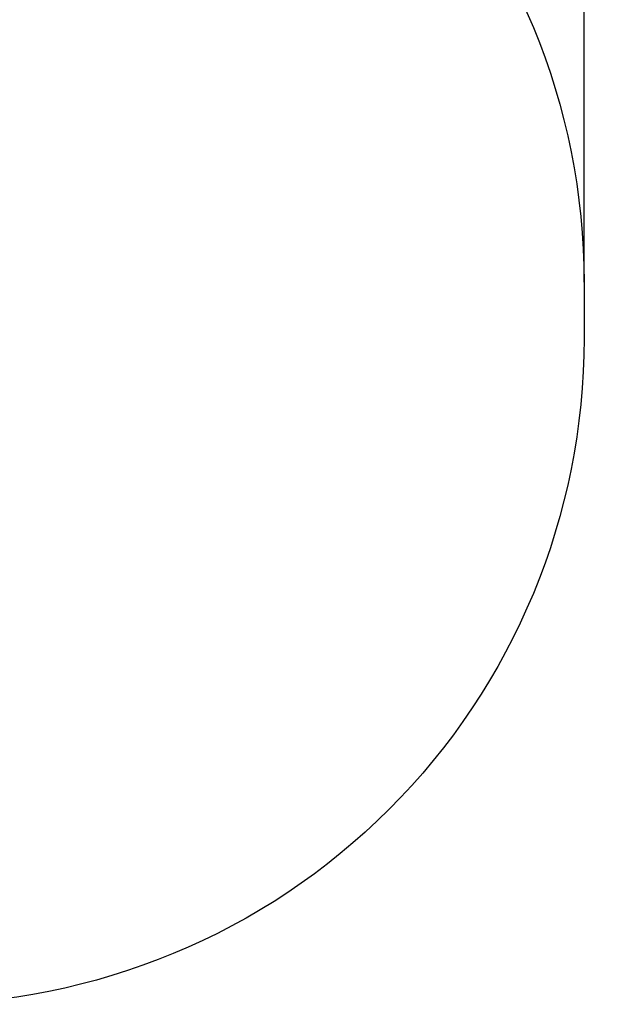
# Model space of a CAD drawing. Units: millimetres. Extents: x 101.88 to 106.97, y 1469.27 to 1476.31.
# Drawn here: x 105.62 to 106.97, y 1469.34 to 1471.56 of the extents above; entities that cross this region are included whole.
import ezdxf

# ---------------------------------------------------------------- set-up
doc = ezdxf.new("R2010")
doc.units = ezdxf.units.MM
doc.header["$PDSIZE"] = -1
doc.layers.add('DIASTASEIS', color=253, linetype='Continuous', lineweight=5)
doc.layers.add('ORIA ASFALEIAS', color=157, linetype='Continuous', lineweight=25)
doc.styles.get("Standard").update_dxf_attribs({"font": 'ARIALN.TTF'})
doc.dimstyles.get("Standard").update_dxf_attribs({"dimtxt": 0.18, "dimasz": 0.15, "dimexe": 0.1, "dimexo": 0, "dimgap": 0.09, "dimtad": 0, "dimtih": 1, "dimtoh": 1, "dimzin": 0, "dimdsep": 46, "dimtxsty": 'Standard', "dimblk": 'OBLIQUE', "dimcen": 0.09, "dimadec": 0, "dimazin": 0, "dimtfac": 1, "dimtofl": 0, "dimtmove": 0, "dimatfit": 3, "dimldrblk": 'OBLIQUE', "dimfxl": 1, "dimtolj": 1, "dimtzin": 0, "dimarcsym": 0})

# ---------------------------------------------------------------- blocks, each defined once
blk = doc.blocks.new('g410 ola')
at = {"layer": 'ORIA ASFALEIAS'}
blk.add_lwpolyline([(3.9945, 1.5, -0.414214), (2.4945, 0), (1.5, 0, -0.414214), (0, 1.5), (0, 1.6272, -0.414214), (1.5, 3.1272), (2.4945, 3.1272, -0.414214), (3.9945, 1.6272)], format="xyb", close=True, dxfattribs=at)
blk = doc.blocks.new('_Oblique')
at = {"color": 0, "linetype": 'ByBlock', "lineweight": -2}
blk.add_line((-0.5, -0.5), (0.5, 0.5), dxfattribs=at)
blk = doc.blocks.new('*D75')
at = {"layer": 'Defpoints', "color": 0}
for p in [(106.8954, 1473.0307), (102.9009, 1470.9685), (106.8954, 1470.9685)]:
    blk.add_point(p, dxfattribs=at)
at = {"layer": 'DIASTASEIS', "color": 0, "lineweight": -2}
for p, q in [((102.9009, 1470.9685), (102.9009, 1473.1307)), ((106.8954, 1470.9685), (106.8954, 1473.1307)), ((102.9009, 1473.0307), (104.6137, 1473.0307)), ((106.8954, 1473.0307), (105.1826, 1473.0307))]:
    blk.add_line(p, q, dxfattribs=at)
at = {"layer": 'DIASTASEIS', "color": 0, "linetype": 'ByBlock', "lineweight": -2, "xscale": 0.15, "yscale": 0.15, "zscale": 0.15, "rotation": 180}
blk.add_blockref('_Oblique', (102.9009, 1473.0307), dxfattribs=at)
at = {"layer": 'DIASTASEIS', "color": 0, "linetype": 'ByBlock', "lineweight": -2, "xscale": 0.15, "yscale": 0.15, "zscale": 0.15}
blk.add_blockref('_Oblique', (106.8954, 1473.0307), dxfattribs=at)
at = {"layer": 'DIASTASEIS', "color": 0, "insert": (104.8982, 1473.0307), "char_height": 0.18, "attachment_point": 5}
blk.add_mtext('\\A1;4.00', dxfattribs=at)

msp = doc.modelspace()

# ---------------------------------------------------------------- block references
msp.add_blockref('g410 ola', (102.9009, 1469.3413))

# ---------------------------------------------------------------- dimensions: what is measured, and where the dimension line sits
at = {"layer": 'DIASTASEIS'}
dim = msp.add_linear_dim(base=(106.8954, 1473.0307), p1=(102.9009, 1470.9685), p2=(106.8954, 1470.9685), dimstyle='Standard', override={"dimdec": 2, "dimrnd": 0.05}, dxfattribs=at)
dim.commit()
dim.dimension.update_dxf_attribs({"geometry": '*D75', "text_midpoint": (104.8982, 1473.0307)})

doc.saveas('drawing.dxf')
